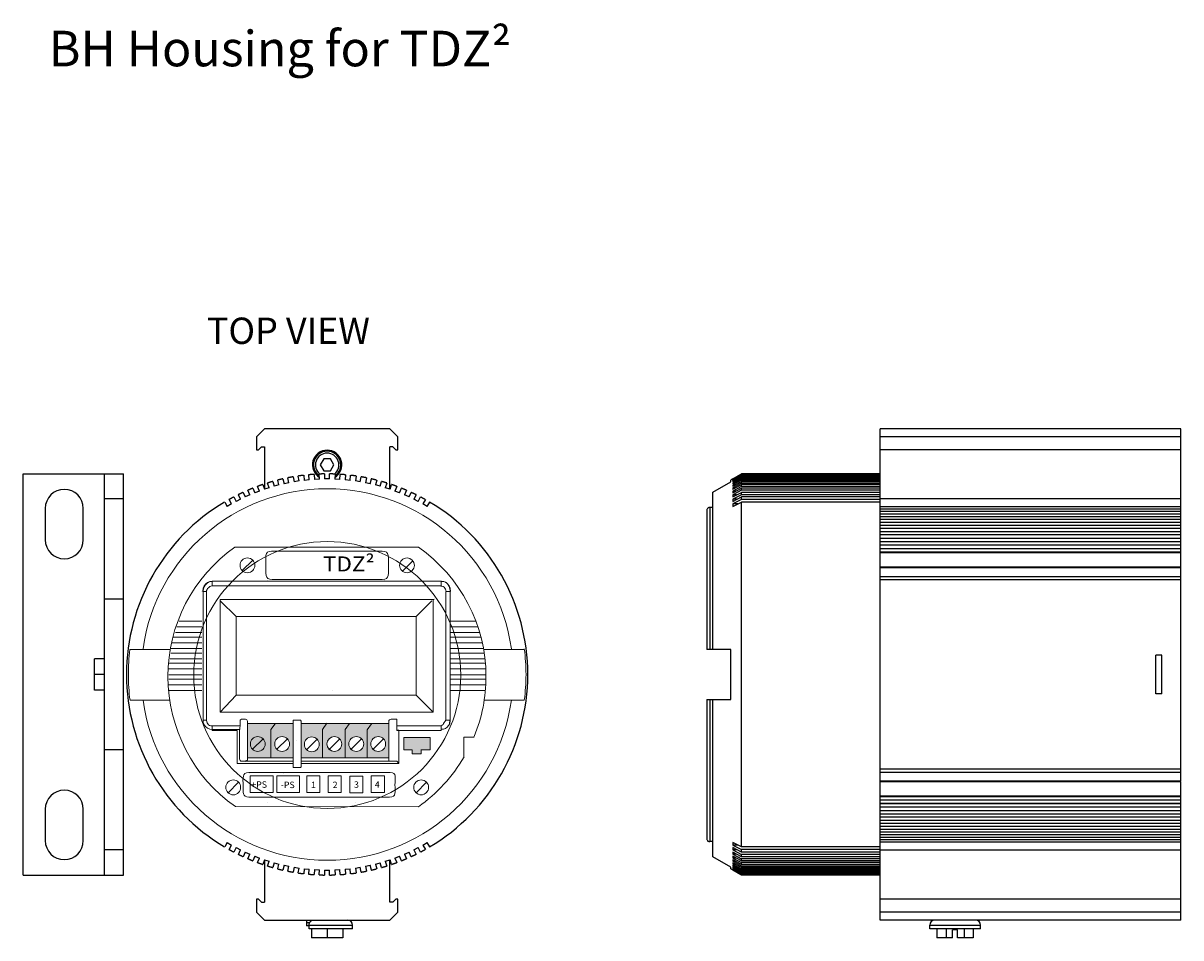
# Model space of a CAD drawing. Extents: x -15.7 to 78.4, y 0.2 to 22.1.
# Drawn here: x 45.3 to 56.9, y 9.4 to 18.5 of the extents above; entities that cross this region are included whole.
import ezdxf

# ---------------------------------------------------------------- set-up
doc = ezdxf.new("R2010")
doc.units = 0
doc.header["$MEASUREMENT"] = 0
doc.linetypes.add('PHANTOM', pattern=[0.8, 0.45, -0.05, 0.1, -0.05, 0.1, -0.05])
for name, color, linetype in [('CLEAR', 7, 'CONTINUOUS'), ('LABEL', 30, 'CONTINUOUS'), ('NOTES', 3, 'CONTINUOUS'), ('PART', 1, 'CONTINUOUS')]:
    doc.layers.add(name, color=color, linetype=linetype)
doc.styles.add('ADESK1', font='romans.shx')

msp = doc.modelspace()

# ---------------------------------------------------------------- hatches: boundary and pattern name
at = {"layer": 'PART'}
h = msp.add_hatch(color=256, dxfattribs=at)
h.paths.add_polyline_path([(47.562, 11.204), (48.016, 11.204), (48.016, 11.545), (47.562, 11.545)])
edge = h.paths.add_edge_path(flags=16)
edge.add_spline(control_points=[(47.907, 11.268), (47.866, 11.268), (47.833, 11.301), (47.833, 11.342), (47.833, 11.383), (47.866, 11.416), (47.907, 11.416)], knot_values=[1, 1, 1, 1, 2, 2, 2, 3, 3, 3, 3], degree=3, periodic=0)
edge.add_spline(control_points=[(47.907, 11.416), (47.948, 11.416), (47.981, 11.383), (47.981, 11.342)], knot_values=[0, 0, 0, 0, 1, 1, 1, 1], degree=3, periodic=0)
edge.add_spline(control_points=[(47.981, 11.342), (47.981, 11.301), (47.948, 11.268), (47.907, 11.268)], knot_values=[3, 3, 3, 3, 4, 4, 4, 4], degree=3, periodic=0)
h = msp.add_hatch(color=256, dxfattribs=at)
h.paths.add_polyline_path([(48.311, 11.487), (48.351, 11.545), (48.096, 11.545), (48.096, 11.204), (48.311, 11.204)])
edge = h.paths.add_edge_path(flags=16)
edge.add_spline(control_points=[(48.152, 11.286), (48.138, 11.299), (48.129, 11.318), (48.129, 11.339), (48.129, 11.38), (48.162, 11.413), (48.203, 11.413), (48.224, 11.413), (48.243, 11.404), (48.256, 11.39)], knot_values=[0.48629, 0.48629, 0.48629, 0.48629, 1.000094, 1.000094, 1.000094, 2.000094, 2.000094, 2.000094, 2.513804, 2.513804, 2.513804, 2.513804], degree=3, periodic=0)
edge.add_spline(control_points=[(48.256, 11.39), (48.269, 11.377), (48.277, 11.359), (48.277, 11.339), (48.277, 11.298), (48.244, 11.265), (48.203, 11.265), (48.183, 11.265), (48.165, 11.273), (48.152, 11.286)], knot_values=[2.513804, 2.513804, 2.513804, 2.513804, 3.000094, 3.000094, 3.000094, 4.000094, 4.000094, 4.000094, 4.48629, 4.48629, 4.48629, 4.48629], degree=3, periodic=0)
h = msp.add_hatch(color=256, dxfattribs=at)
h.paths.add_polyline_path([(48.535, 11.487), (48.576, 11.545), (48.351, 11.545), (48.311, 11.487), (48.311, 11.204), (48.535, 11.204)])
edge = h.paths.add_edge_path(flags=16)
edge.add_spline(control_points=[(48.376, 11.289), (48.362, 11.302), (48.354, 11.321), (48.354, 11.342), (48.354, 11.383), (48.387, 11.416), (48.427, 11.416), (48.448, 11.416), (48.467, 11.407), (48.481, 11.393)], knot_values=[0.48629, 0.48629, 0.48629, 0.48629, 1, 1, 1, 2, 2, 2, 2.51371, 2.51371, 2.51371, 2.51371], degree=3, periodic=0)
edge.add_spline(control_points=[(48.481, 11.393), (48.494, 11.38), (48.501, 11.362), (48.501, 11.342), (48.501, 11.301), (48.468, 11.268), (48.427, 11.268), (48.408, 11.268), (48.39, 11.276), (48.376, 11.289)], knot_values=[2.51371, 2.51371, 2.51371, 2.51371, 3, 3, 3, 4, 4, 4, 4.48629, 4.48629, 4.48629, 4.48629], degree=3, periodic=0)
h = msp.add_hatch(color=256, dxfattribs=at)
h.paths.add_polyline_path([(48.576, 11.545), (48.535, 11.487), (48.535, 11.204), (48.97, 11.204), (48.97, 11.545)])
edge = h.paths.add_edge_path(flags=16)
edge.add_spline(control_points=[(48.646, 11.416), (48.687, 11.416), (48.72, 11.383), (48.72, 11.342)], knot_values=[0, 0, 0, 0, 1, 1, 1, 1], degree=3, periodic=0)
edge.add_spline(control_points=[(48.72, 11.342), (48.72, 11.301), (48.687, 11.268), (48.646, 11.268)], knot_values=[3, 3, 3, 3, 4, 4, 4, 4], degree=3, periodic=0)
edge.add_spline(control_points=[(48.646, 11.268), (48.605, 11.268), (48.572, 11.301), (48.572, 11.342), (48.572, 11.383), (48.605, 11.416), (48.646, 11.416)], knot_values=[1, 1, 1, 1, 2, 2, 2, 3, 3, 3, 3], degree=3, periodic=0)
edge = h.paths.add_edge_path(flags=16)
edge.add_spline(control_points=[(48.865, 11.268), (48.824, 11.268), (48.791, 11.301), (48.791, 11.342), (48.791, 11.383), (48.824, 11.416), (48.865, 11.416)], knot_values=[1, 1, 1, 1, 2, 2, 2, 3, 3, 3, 3], degree=3, periodic=0)
edge.add_spline(control_points=[(48.865, 11.416), (48.906, 11.416), (48.939, 11.383), (48.939, 11.342)], knot_values=[0, 0, 0, 0, 1, 1, 1, 1], degree=3, periodic=0)
edge.add_spline(control_points=[(48.939, 11.342), (48.939, 11.301), (48.906, 11.268), (48.865, 11.268)], knot_values=[3, 3, 3, 3, 4, 4, 4, 4], degree=3, periodic=0)
msp.add_hatch(color=256, dxfattribs=at).paths.add_polyline_path([(49.383, 11.407), (49.12, 11.407), (49.12, 11.283), (49.202, 11.283), (49.202, 11.245), (49.292, 11.245), (49.292, 11.283), (49.383, 11.283)])

# ---------------------------------------------------------------- linework, layer by layer
at = {"layer": 'CLEAR', "lineweight": 18}
for points in [[(50.192, 12.291), (50.064, 13.206), (49.281, 13.887), (48.356, 13.887), (47.432, 13.887), (46.648, 13.206), (46.521, 12.291)], [(46.521, 11.779), (46.648, 10.863), (47.432, 10.182), (48.356, 10.182), (49.281, 10.182), (50.064, 10.863), (50.192, 11.779)]]:
    msp.add_open_spline(points, degree=3, knots=[0, 0, 0, 0, 1, 1, 1, 2, 2, 2, 2], dxfattribs=at)
at = {"layer": 'CLEAR', "lineweight": 0}
msp.add_open_spline([(48.357, 13.36), (47.622, 13.36), (47.026, 12.764), (47.026, 12.029), (47.026, 11.295), (47.622, 10.699), (48.357, 10.699), (49.092, 10.699), (49.688, 11.295), (49.688, 12.029)], degree=3, knots=[4, 4, 4, 4, 5, 5, 5, 6, 6, 6, 7, 7, 7, 7], dxfattribs=at)
msp.add_open_spline([(48.357, 13.36), (49.092, 13.36), (49.688, 12.764), (49.688, 12.029)], degree=3, dxfattribs=at)
at = {"layer": 'PART', "linetype": 'Continuous'}
for p, q in [((47.731, 14.485), (47.651, 14.405)), ((48.981, 14.485), (47.731, 14.485)), ((48.981, 14.485), (49.061, 14.405)), ((53.869, 9.585), (53.869, 14.485)), ((56.864, 14.485), (53.869, 14.485)), ((56.864, 13.324), (56.864, 14.485)), ((47.651, 14.405), (47.651, 14.275)), ((49.061, 14.275), (49.061, 14.405)), ((56.864, 14.405), (53.869, 14.405)), ((47.651, 14.275), (47.671, 14.275)), ((47.671, 14.275), (47.701, 14.305)), ((47.701, 14.305), (47.731, 14.305)), ((47.731, 14.305), (47.731, 13.882)), ((48.981, 13.882), (48.981, 14.305)), ((49.011, 14.305), (48.981, 14.305)), ((49.041, 14.275), (49.011, 14.305)), ((49.041, 14.275), (49.061, 14.275)), ((56.864, 14.275), (53.869, 14.275)), ((48.322, 14.184), (48.288, 14.125)), ((48.288, 14.125), (48.322, 14.066)), ((48.39, 14.184), (48.322, 14.184)), ((48.424, 14.125), (48.39, 14.184)), ((48.39, 14.066), (48.424, 14.125)), ((45.326, 10.035), (45.326, 14.035)), ((45.326, 14.035), (46.326, 14.035)), ((46.136, 10.035), (46.136, 14.035)), ((46.326, 10.035), (46.326, 14.035)), ((48.322, 14.066), (48.39, 14.066)), ((52.399, 13.985), (52.379, 13.974)), ((52.379, 13.957), (52.379, 13.974)), ((52.399, 13.985), (52.479, 14.031)), ((52.48, 14.03), (52.399, 13.983)), ((52.399, 13.981), (52.481, 14.028)), ((52.483, 14.025), (52.399, 13.977)), ((52.399, 13.971), (52.479, 14.017)), ((52.482, 14.012), (52.399, 13.965)), ((52.399, 13.957), (52.485, 14.006)), ((52.481, 13.994), (52.399, 13.947)), ((52.399, 13.937), (52.485, 13.986)), ((52.399, 13.985), (52.399, 13.985)), ((52.403, 13.983), (52.399, 13.983)), ((52.408, 13.977), (52.399, 13.977)), ((52.48, 13.97), (52.399, 13.925)), ((52.413, 13.965), (52.399, 13.965)), ((52.479, 14.031), (52.483, 14.034)), ((52.479, 14.017), (52.485, 14.021)), ((52.484, 14.032), (52.48, 14.03)), ((52.485, 13.973), (52.48, 13.97)), ((52.481, 14.028), (52.485, 14.03)), ((52.485, 13.996), (52.481, 13.994)), ((52.485, 14.014), (52.482, 14.012)), ((52.483, 14.034), (52.485, 14.035)), ((52.485, 14.026), (52.483, 14.025)), ((52.485, 14.033), (52.484, 14.032)), ((52.485, 14.034), (52.485, 14.035)), ((53.869, 14.035), (52.485, 14.035)), ((53.869, 14.033), (52.485, 14.033)), ((52.485, 14.026), (52.485, 14.03)), ((53.869, 14.03), (52.485, 14.03)), ((53.869, 14.026), (52.485, 14.026)), ((52.485, 14.014), (52.485, 14.021)), ((53.869, 14.021), (52.485, 14.021)), ((53.869, 14.014), (52.485, 14.014)), ((52.485, 13.996), (52.485, 14.006)), ((53.869, 14.006), (52.485, 14.006)), ((53.869, 13.996), (52.485, 13.996)), ((52.485, 13.973), (52.485, 13.986)), ((53.869, 13.986), (52.485, 13.986)), ((53.869, 13.973), (52.485, 13.973)), ((52.199, 13.853), (52.379, 13.957)), ((52.199, 12.285), (52.199, 13.853)), ((52.399, 13.912), (52.485, 13.96)), ((52.417, 13.947), (52.399, 13.947)), ((52.479, 13.941), (52.399, 13.897)), ((52.399, 13.882), (52.485, 13.929)), ((52.422, 13.925), (52.399, 13.925)), ((52.485, 13.911), (52.399, 13.864)), ((52.427, 13.897), (52.399, 13.897)), ((52.399, 13.846), (52.485, 13.893)), ((52.485, 13.872), (52.399, 13.826)), ((52.432, 13.864), (52.399, 13.864)), ((52.399, 13.806), (52.485, 13.851)), ((52.485, 13.944), (52.479, 13.941)), ((52.485, 13.944), (52.485, 13.96)), ((53.869, 13.96), (52.485, 13.96)), ((53.869, 13.944), (52.485, 13.944)), ((52.485, 13.911), (52.485, 13.929)), ((53.869, 13.929), (52.485, 13.929)), ((53.869, 13.911), (52.485, 13.911)), ((52.485, 13.872), (52.485, 13.893)), ((53.869, 13.893), (52.485, 13.893)), ((53.869, 13.872), (52.485, 13.872)), ((52.485, 13.828), (52.485, 13.851)), ((53.869, 13.851), (52.485, 13.851)), ((46.326, 13.785), (46.136, 13.785)), ((52.485, 13.828), (52.399, 13.783)), ((52.437, 13.826), (52.399, 13.826)), ((52.399, 13.761), (52.485, 13.805)), ((52.443, 13.783), (52.399, 13.783)), ((52.485, 13.779), (52.399, 13.736)), ((52.399, 13.711), (52.485, 13.754)), ((52.449, 13.736), (52.399, 13.736)), ((53.869, 13.828), (52.485, 13.828)), ((52.485, 13.779), (52.485, 13.805)), ((53.869, 13.805), (52.485, 13.805)), ((53.869, 13.779), (52.485, 13.779)), ((52.485, 10.315), (52.485, 13.754)), ((53.869, 13.754), (52.485, 13.754)), ((56.864, 13.785), (53.869, 13.785)), ((45.546, 13.691), (45.546, 13.379)), ((45.926, 13.379), (45.926, 13.691)), ((52.139, 13.671), (52.139, 12.285)), ((52.169, 13.701), (52.169, 12.285)), ((52.199, 13.701), (52.169, 13.701)), ((56.864, 13.706), (53.869, 13.706)), ((56.864, 13.683), (53.869, 13.683)), ((56.864, 13.659), (53.869, 13.659)), ((56.864, 13.633), (53.869, 13.633)), ((56.864, 13.607), (53.869, 13.607)), ((56.864, 13.579), (53.869, 13.579)), ((56.864, 13.551), (53.869, 13.551)), ((56.864, 13.521), (53.869, 13.521)), ((56.864, 13.491), (53.869, 13.491)), ((56.864, 13.459), (53.869, 13.459)), ((56.864, 13.427), (53.869, 13.427)), ((56.864, 13.392), (53.869, 13.392)), ((56.864, 13.359), (53.869, 13.359)), ((56.864, 13.324), (53.869, 13.324)), ((56.864, 13.323), (53.869, 13.323)), ((56.864, 13.287), (53.869, 13.287)), ((56.864, 10.971), (56.864, 13.323)), ((56.864, 13.254), (53.869, 13.254)), ((56.864, 13.249), (53.869, 13.249)), ((56.864, 13.106), (53.869, 13.106)), ((56.864, 13.099), (53.869, 13.099)), ((56.864, 13.01), (53.869, 13.01)), ((56.864, 12.98), (53.869, 12.98)), ((46.326, 12.785), (46.136, 12.785)), ((52.199, 12.285), (52.139, 12.285)), ((52.379, 12.285), (52.199, 12.285)), ((52.379, 11.785), (52.379, 12.285)), ((46.036, 11.879), (46.036, 12.191)), ((46.136, 12.191), (46.036, 12.191)), ((56.674, 12.227), (56.614, 12.227)), ((56.614, 11.842), (56.614, 12.227)), ((56.674, 11.842), (56.674, 12.227)), ((46.136, 12.035), (46.036, 12.035)), ((46.136, 11.879), (46.036, 11.879)), ((52.139, 11.785), (52.139, 10.399)), ((52.139, 11.785), (52.199, 11.785)), ((52.169, 11.785), (52.169, 10.368)), ((52.199, 10.217), (52.199, 11.785)), ((52.199, 11.785), (52.379, 11.785)), ((56.674, 11.842), (56.614, 11.842)), ((46.326, 11.285), (46.136, 11.285)), ((56.864, 11.09), (53.869, 11.09)), ((56.864, 11.059), (53.869, 11.059)), ((56.864, 10.971), (53.869, 10.971)), ((56.864, 10.964), (53.869, 10.964)), ((56.864, 10.747), (56.864, 10.966)), ((56.864, 10.82), (53.869, 10.82)), ((56.864, 10.815), (53.869, 10.815)), ((56.864, 10.783), (53.869, 10.783)), ((56.864, 10.747), (53.869, 10.747)), ((56.864, 10.745), (53.869, 10.745)), ((56.864, 9.585), (56.864, 10.745)), ((45.546, 10.691), (45.546, 10.379)), ((45.926, 10.379), (45.926, 10.691)), ((56.864, 10.711), (53.869, 10.711)), ((56.864, 10.677), (53.869, 10.677)), ((56.864, 10.643), (53.869, 10.643)), ((56.864, 10.611), (53.869, 10.611)), ((56.864, 10.579), (53.869, 10.579)), ((56.864, 10.548), (53.869, 10.548)), ((56.864, 10.518), (53.869, 10.518)), ((56.864, 10.49), (53.869, 10.49)), ((56.864, 10.462), (53.869, 10.462)), ((56.864, 10.436), (53.869, 10.436)), ((56.864, 10.41), (53.869, 10.41)), ((56.864, 10.387), (53.869, 10.387)), ((46.326, 10.285), (46.136, 10.285)), ((52.199, 10.368), (52.169, 10.368)), ((52.485, 10.315), (52.399, 10.358)), ((52.449, 10.333), (52.399, 10.333)), ((52.399, 10.333), (52.485, 10.29)), ((52.485, 10.264), (52.399, 10.309)), ((52.443, 10.286), (52.399, 10.286)), ((52.399, 10.286), (52.485, 10.241)), ((53.869, 10.315), (52.485, 10.315)), ((52.485, 10.264), (52.485, 10.29)), ((53.869, 10.29), (52.485, 10.29)), ((56.864, 10.363), (53.869, 10.363)), ((56.864, 10.284), (53.869, 10.284)), ((47.731, 10.187), (47.731, 9.765)), ((48.981, 9.765), (48.981, 10.187)), ((52.379, 10.112), (52.199, 10.217)), ((52.485, 10.218), (52.399, 10.263)), ((52.437, 10.243), (52.399, 10.243)), ((52.399, 10.243), (52.485, 10.198)), ((52.485, 10.177), (52.399, 10.223)), ((52.432, 10.205), (52.399, 10.205)), ((52.399, 10.205), (52.485, 10.159)), ((52.485, 10.14), (52.399, 10.188)), ((52.427, 10.172), (52.399, 10.172)), ((52.399, 10.172), (52.479, 10.129)), ((52.485, 10.109), (52.399, 10.158)), ((53.869, 10.264), (52.485, 10.264)), ((52.485, 10.218), (52.485, 10.241)), ((53.869, 10.241), (52.485, 10.241)), ((53.869, 10.218), (52.485, 10.218)), ((52.485, 10.177), (52.485, 10.198)), ((53.869, 10.198), (52.485, 10.198)), ((53.869, 10.177), (52.485, 10.177)), ((52.485, 10.14), (52.485, 10.159)), ((53.869, 10.159), (52.485, 10.159)), ((52.379, 10.096), (52.379, 10.112)), ((52.399, 10.085), (52.379, 10.096)), ((52.422, 10.145), (52.399, 10.145)), ((52.399, 10.145), (52.48, 10.1)), ((52.485, 10.084), (52.399, 10.132)), ((52.417, 10.122), (52.399, 10.122)), ((52.399, 10.122), (52.481, 10.076)), ((52.485, 10.063), (52.399, 10.113)), ((52.413, 10.105), (52.399, 10.105)), ((52.399, 10.105), (52.482, 10.057)), ((52.479, 10.052), (52.399, 10.098)), ((52.408, 10.093), (52.399, 10.093)), ((52.399, 10.093), (52.483, 10.044)), ((52.481, 10.041), (52.399, 10.089)), ((52.403, 10.086), (52.399, 10.086)), ((52.399, 10.086), (52.48, 10.039)), ((52.399, 10.085), (52.399, 10.085)), ((52.479, 10.038), (52.399, 10.085)), ((52.479, 10.129), (52.485, 10.125)), ((52.485, 10.048), (52.479, 10.052)), ((52.483, 10.036), (52.479, 10.038)), ((52.48, 10.1), (52.485, 10.097)), ((52.48, 10.039), (52.484, 10.037)), ((52.481, 10.076), (52.485, 10.073)), ((52.485, 10.039), (52.481, 10.041)), ((52.482, 10.057), (52.485, 10.056)), ((52.483, 10.044), (52.485, 10.043)), ((53.869, 10.14), (52.485, 10.14)), ((52.485, 10.109), (52.485, 10.125)), ((53.869, 10.125), (52.485, 10.125)), ((53.869, 10.109), (52.485, 10.109)), ((52.485, 10.084), (52.485, 10.097)), ((53.869, 10.097), (52.485, 10.097)), ((53.869, 10.084), (52.485, 10.084)), ((52.485, 10.063), (52.485, 10.073)), ((53.869, 10.073), (52.485, 10.073)), ((53.869, 10.063), (52.485, 10.063)), ((52.485, 10.048), (52.485, 10.056)), ((53.869, 10.056), (52.485, 10.056)), ((53.869, 10.048), (52.485, 10.048)), ((52.485, 10.039), (52.485, 10.043)), ((53.869, 10.043), (52.485, 10.043)), ((53.869, 10.039), (52.485, 10.039)), ((45.326, 10.035), (46.326, 10.035)), ((52.485, 10.035), (52.483, 10.036)), ((52.484, 10.037), (52.485, 10.036)), ((52.485, 10.035), (52.485, 10.036)), ((53.869, 10.036), (52.485, 10.036)), ((53.869, 10.035), (52.485, 10.035)), ((47.671, 9.795), (47.651, 9.795)), ((47.651, 9.795), (47.651, 9.665)), ((47.671, 9.795), (47.701, 9.765)), ((47.701, 9.765), (47.731, 9.765)), ((49.011, 9.765), (48.981, 9.765)), ((49.041, 9.795), (49.011, 9.765)), ((49.061, 9.795), (49.041, 9.795)), ((49.061, 9.665), (49.061, 9.795)), ((56.864, 9.795), (53.869, 9.795)), ((47.731, 9.585), (47.651, 9.665)), ((47.731, 9.585), (48.981, 9.585)), ((48.153, 9.56), (48.153, 9.585)), ((48.981, 9.585), (49.061, 9.665)), ((56.864, 9.665), (53.869, 9.665)), ((56.864, 9.585), (53.869, 9.585)), ((48.182, 9.56), (48.149, 9.56)), ((48.149, 9.56), (48.149, 9.529)), ((48.177, 9.529), (48.149, 9.529)), ((48.177, 9.535), (48.61, 9.535)), ((48.177, 9.498), (48.177, 9.535)), ((48.61, 9.498), (48.177, 9.498)), ((48.2, 9.498), (48.2, 9.409)), ((48.356, 9.498), (48.356, 9.409)), ((48.512, 9.498), (48.512, 9.409)), ((48.61, 9.498), (48.61, 9.535)), ((54.361, 9.535), (54.868, 9.535)), ((54.361, 9.498), (54.361, 9.535)), ((54.868, 9.498), (54.361, 9.498)), ((54.434, 9.498), (54.434, 9.409)), ((54.524, 9.498), (54.524, 9.409)), ((54.639, 9.489), (54.589, 9.489)), ((54.589, 9.409), (54.589, 9.489)), ((54.639, 9.409), (54.639, 9.489)), ((54.704, 9.498), (54.704, 9.409)), ((54.794, 9.498), (54.794, 9.409)), ((54.868, 9.498), (54.868, 9.535)), ((48.512, 9.409), (48.2, 9.409)), ((54.589, 9.409), (54.434, 9.409)), ((54.794, 9.409), (54.639, 9.409))]:
    msp.add_line(p, q, dxfattribs=at)
at = {"layer": 'PART', "linetype": 'PHANTOM'}
for p, q in [((47.876, 13.925), (47.863, 13.973)), ((47.916, 13.986), (47.926, 13.937)), ((47.975, 13.947), (47.965, 13.996)), ((48.019, 14.006), (48.027, 13.957)), ((48.076, 13.965), (48.027, 13.957)), ((48.076, 13.965), (48.068, 14.014)), ((48.122, 14.021), (48.128, 13.971)), ((48.177, 13.977), (48.128, 13.971)), ((48.177, 13.977), (48.172, 14.026)), ((48.227, 14.03), (48.229, 13.981)), ((48.279, 13.983), (48.229, 13.981)), ((48.279, 13.983), (48.277, 14.033)), ((48.331, 14.035), (48.331, 13.985)), ((48.381, 13.985), (48.331, 13.985)), ((48.381, 13.985), (48.381, 14.035)), ((48.436, 14.033), (48.433, 13.983)), ((48.483, 13.981), (48.433, 13.983)), ((48.483, 13.981), (48.486, 14.03)), ((48.54, 14.026), (48.535, 13.977)), ((48.585, 13.971), (48.535, 13.977)), ((48.585, 13.971), (48.59, 14.021)), ((48.644, 14.014), (48.637, 13.965)), ((48.686, 13.957), (48.637, 13.965)), ((48.686, 13.957), (48.694, 14.006)), ((48.748, 13.996), (48.737, 13.947)), ((48.786, 13.937), (48.797, 13.986)), ((48.85, 13.973), (48.837, 13.925)), ((47.52, 13.851), (47.54, 13.806)), ((47.586, 13.826), (47.566, 13.872)), ((47.616, 13.893), (47.634, 13.846)), ((47.681, 13.864), (47.634, 13.846)), ((47.681, 13.864), (47.663, 13.911)), ((47.715, 13.929), (47.73, 13.882)), ((47.777, 13.897), (47.73, 13.882)), ((47.777, 13.897), (47.762, 13.944)), ((47.815, 13.96), (47.827, 13.912)), ((47.876, 13.925), (47.827, 13.912)), ((47.975, 13.947), (47.926, 13.937)), ((48.786, 13.937), (48.737, 13.947)), ((48.885, 13.912), (48.837, 13.925)), ((48.885, 13.912), (48.898, 13.96)), ((48.95, 13.944), (48.935, 13.897)), ((48.983, 13.882), (48.935, 13.897)), ((48.983, 13.882), (48.998, 13.929)), ((49.05, 13.911), (49.032, 13.864)), ((49.078, 13.846), (49.032, 13.864)), ((49.078, 13.846), (49.096, 13.893)), ((49.147, 13.872), (49.127, 13.826)), ((49.172, 13.806), (49.193, 13.851)), ((47.335, 13.754), (47.36, 13.711)), ((47.403, 13.736), (47.36, 13.711)), ((47.403, 13.736), (47.378, 13.779)), ((47.426, 13.805), (47.449, 13.761)), ((47.493, 13.783), (47.449, 13.761)), ((47.493, 13.783), (47.471, 13.828)), ((47.586, 13.826), (47.54, 13.806)), ((49.172, 13.806), (49.127, 13.826)), ((49.242, 13.828), (49.219, 13.783)), ((49.264, 13.761), (49.219, 13.783)), ((49.264, 13.761), (49.286, 13.805)), ((49.335, 13.779), (49.31, 13.736)), ((49.353, 13.711), (49.31, 13.736)), ((49.353, 13.711), (49.378, 13.754)), ((47.36, 10.358), (47.335, 10.315)), ((47.36, 10.358), (47.403, 10.333)), ((47.378, 10.29), (47.403, 10.333)), ((47.449, 10.309), (47.426, 10.264)), ((47.449, 10.309), (47.493, 10.286)), ((47.471, 10.241), (47.493, 10.286)), ((49.219, 10.286), (49.264, 10.309)), ((49.219, 10.286), (49.242, 10.241)), ((49.286, 10.264), (49.264, 10.309)), ((49.31, 10.333), (49.353, 10.358)), ((49.31, 10.333), (49.335, 10.29)), ((49.378, 10.315), (49.353, 10.358)), ((47.54, 10.263), (47.52, 10.218)), ((47.54, 10.263), (47.586, 10.243)), ((47.566, 10.198), (47.586, 10.243)), ((47.634, 10.223), (47.616, 10.177)), ((47.634, 10.223), (47.681, 10.205)), ((47.663, 10.159), (47.681, 10.205)), ((47.73, 10.188), (47.715, 10.14)), ((47.73, 10.188), (47.777, 10.172)), ((47.762, 10.125), (47.777, 10.172)), ((47.827, 10.158), (47.815, 10.109)), ((47.827, 10.158), (47.876, 10.145)), ((48.837, 10.145), (48.885, 10.158)), ((48.898, 10.109), (48.885, 10.158)), ((48.935, 10.172), (48.983, 10.188)), ((48.935, 10.172), (48.95, 10.125)), ((48.998, 10.14), (48.983, 10.188)), ((49.032, 10.205), (49.078, 10.223)), ((49.032, 10.205), (49.05, 10.159)), ((49.096, 10.177), (49.078, 10.223)), ((49.127, 10.243), (49.172, 10.263)), ((49.127, 10.243), (49.147, 10.198)), ((49.193, 10.218), (49.172, 10.263)), ((47.863, 10.097), (47.876, 10.145)), ((47.926, 10.132), (47.916, 10.084)), ((47.926, 10.132), (47.975, 10.122)), ((47.965, 10.073), (47.975, 10.122)), ((48.027, 10.113), (48.019, 10.063)), ((48.027, 10.113), (48.076, 10.105)), ((48.068, 10.056), (48.076, 10.105)), ((48.128, 10.098), (48.122, 10.048)), ((48.128, 10.098), (48.177, 10.093)), ((48.172, 10.043), (48.177, 10.093)), ((48.229, 10.089), (48.227, 10.039)), ((48.229, 10.089), (48.279, 10.086)), ((48.277, 10.036), (48.279, 10.086)), ((48.331, 10.085), (48.381, 10.085)), ((48.331, 10.085), (48.331, 10.035)), ((48.381, 10.035), (48.381, 10.085)), ((48.433, 10.086), (48.483, 10.089)), ((48.433, 10.086), (48.436, 10.036)), ((48.486, 10.039), (48.483, 10.089)), ((48.535, 10.093), (48.585, 10.098)), ((48.535, 10.093), (48.54, 10.043)), ((48.59, 10.048), (48.585, 10.098)), ((48.637, 10.105), (48.686, 10.113)), ((48.637, 10.105), (48.644, 10.056)), ((48.694, 10.063), (48.686, 10.113)), ((48.737, 10.122), (48.786, 10.132)), ((48.737, 10.122), (48.748, 10.073)), ((48.797, 10.084), (48.786, 10.132)), ((48.837, 10.145), (48.85, 10.097))]:
    msp.add_line(p, q, dxfattribs=at)
at = {"layer": 'PART', "lineweight": 18}
for p, q in [((47.51, 13.071), (47.614, 13.175)), ((49.106, 13.065), (49.21, 13.168)), ((47.141, 12.927), (47.13, 12.909)), ((47.131, 12.918), (47.146, 12.938)), ((47.156, 12.942), (47.141, 12.927)), ((47.146, 12.938), (47.165, 12.953)), ((47.174, 12.954), (47.156, 12.942)), ((47.165, 12.953), (47.188, 12.962)), ((47.194, 12.961), (47.174, 12.954)), ((47.188, 12.962), (47.213, 12.966)), ((47.215, 12.963), (47.194, 12.961)), ((47.21, 12.953), (47.21, 12.964)), ((49.492, 12.964), (47.21, 12.964)), ((47.21, 12.953), (47.21, 12.919)), ((47.21, 12.953), (47.21, 12.953)), ((47.766, 12.976), (47.766, 12.976)), ((48.924, 12.976), (48.924, 12.976)), ((49.492, 12.953), (49.492, 12.964)), ((49.492, 12.953), (49.492, 12.953)), ((49.492, 12.953), (49.492, 12.919)), ((49.514, 12.961), (49.493, 12.963)), ((49.495, 12.966), (49.52, 12.962)), ((49.534, 12.954), (49.514, 12.961)), ((49.52, 12.962), (49.543, 12.953)), ((49.552, 12.942), (49.534, 12.954)), ((49.543, 12.953), (49.556, 12.939)), ((49.561, 12.929), (49.552, 12.942)), ((49.556, 12.939), (49.571, 12.919)), ((49.572, 12.911), (49.561, 12.929)), ((47.108, 12.862), (47.108, 12.862)), ((47.115, 12.863), (47.123, 12.862)), ((47.118, 12.87), (47.121, 12.895)), ((47.119, 12.862), (47.119, 11.579)), ((47.119, 12.862), (47.153, 12.862)), ((47.123, 12.889), (47.12, 12.868)), ((47.121, 12.895), (47.131, 12.918)), ((47.13, 12.909), (47.123, 12.889)), ((47.153, 12.862), (47.153, 11.579)), ((47.155, 12.871), (47.154, 12.859)), ((47.159, 12.882), (47.155, 12.871)), ((47.165, 12.892), (47.159, 12.882)), ((47.174, 12.9), (47.165, 12.892)), ((47.188, 12.911), (47.174, 12.9)), ((47.198, 12.917), (47.188, 12.911)), ((47.21, 12.919), (47.198, 12.917)), ((49.492, 12.919), (47.21, 12.919)), ((49.5, 12.915), (49.488, 12.916)), ((49.511, 12.911), (49.5, 12.915)), ((49.521, 12.905), (49.511, 12.911)), ((49.529, 12.897), (49.521, 12.905)), ((49.535, 12.886), (49.529, 12.897)), ((49.539, 12.875), (49.535, 12.886)), ((49.583, 12.862), (49.538, 12.862)), ((49.538, 11.579), (49.538, 12.862)), ((49.541, 12.864), (49.539, 12.875)), ((49.571, 12.919), (49.581, 12.896)), ((49.579, 12.89), (49.572, 12.911)), ((49.581, 12.869), (49.579, 12.89)), ((49.581, 12.896), (49.585, 12.864)), ((49.583, 12.862), (49.583, 12.862)), ((49.583, 11.579), (49.583, 12.862)), ((49.583, 12.567), (49.583, 12.862)), ((47.278, 12.794), (47.278, 12.794)), ((47.278, 12.794), (47.278, 12.794)), ((47.289, 11.658), (47.289, 12.783)), ((47.289, 12.783), (49.422, 12.782)), ((47.448, 12.612), (47.293, 12.767)), ((49.242, 12.612), (49.399, 12.77)), ((49.413, 12.487), (49.413, 12.783)), ((49.413, 12.783), (49.414, 11.658)), ((49.424, 12.794), (49.424, 12.794)), ((49.424, 12.794), (49.424, 12.794)), ((49.583, 11.863), (49.583, 12.783)), ((47.437, 12.624), (47.437, 12.624)), ((47.437, 12.624), (47.437, 12.624)), ((47.448, 12.612), (47.448, 11.829)), ((49.242, 12.612), (47.448, 12.612)), ((49.208, 12.612), (48.697, 12.612)), ((49.242, 11.829), (49.242, 12.612)), ((49.254, 12.624), (49.254, 12.624)), ((49.254, 12.624), (49.254, 12.624)), ((47.108, 12.51), (46.858, 12.51)), ((46.881, 12.567), (47.108, 12.567)), ((47.108, 12.567), (47.108, 12.567)), ((47.108, 12.567), (47.108, 12.567)), ((47.108, 12.51), (47.108, 12.51)), ((47.108, 12.51), (47.108, 12.51)), ((49.583, 12.567), (49.838, 12.567)), ((49.583, 12.51), (49.583, 12.567)), ((49.583, 12.51), (49.858, 12.51)), ((49.583, 12.453), (49.583, 12.51)), ((46.812, 12.351), (47.108, 12.351)), ((47.108, 12.408), (46.824, 12.408)), ((46.846, 12.453), (47.108, 12.453)), ((47.108, 12.453), (47.108, 12.453)), ((47.108, 12.453), (47.108, 12.453)), ((47.108, 12.408), (47.108, 12.408)), ((47.108, 12.408), (47.108, 12.408)), ((47.108, 12.351), (47.108, 12.351)), ((47.108, 12.351), (47.108, 12.351)), ((49.583, 12.453), (49.876, 12.453)), ((49.583, 12.408), (49.583, 12.453)), ((49.583, 12.408), (49.888, 12.408)), ((49.583, 12.351), (49.583, 12.408)), ((49.583, 12.351), (49.902, 12.351)), ((49.583, 12.294), (49.583, 12.351)), ((46.391, 12.283), (46.792, 12.283)), ((47.108, 12.294), (46.801, 12.294)), ((46.801, 12.249), (47.108, 12.249)), ((47.108, 12.294), (47.108, 12.294)), ((47.108, 12.294), (47.108, 12.294)), ((47.108, 12.249), (47.108, 12.249)), ((49.583, 12.294), (49.914, 12.294)), ((49.583, 12.249), (49.583, 12.294)), ((49.583, 12.249), (49.921, 12.249)), ((49.583, 12.192), (49.583, 12.249)), ((49.916, 12.283), (50.321, 12.283)), ((46.778, 12.147), (47.108, 12.147)), ((47.108, 12.192), (46.79, 12.192)), ((49.583, 12.192), (49.929, 12.192)), ((49.583, 12.147), (49.583, 12.192)), ((49.583, 12.147), (49.933, 12.147)), ((49.583, 12.09), (49.583, 12.147)), ((47.108, 12.09), (46.778, 12.09)), ((46.778, 12.033), (47.108, 12.033)), ((49.583, 12.09), (49.937, 12.09)), ((49.583, 12.033), (49.583, 12.09)), ((49.583, 12.033), (49.939, 12.033)), ((49.583, 11.988), (49.583, 12.033)), ((47.108, 11.988), (46.778, 11.988)), ((46.778, 11.931), (47.108, 11.931)), ((49.583, 11.988), (49.938, 11.988)), ((49.583, 11.931), (49.583, 11.988)), ((49.583, 11.931), (49.937, 11.931)), ((49.583, 11.874), (49.583, 11.931)), ((46.392, 11.778), (46.787, 11.778)), ((47.108, 11.874), (46.778, 11.874)), ((46.789, 11.883), (46.789, 11.883)), ((47.289, 11.658), (47.448, 11.829)), ((47.437, 11.817), (47.437, 11.817)), ((47.448, 11.829), (49.242, 11.829)), ((47.448, 11.829), (47.448, 11.829)), ((48.697, 11.829), (48.697, 11.829)), ((49.208, 11.829), (49.208, 11.829)), ((49.242, 11.829), (49.242, 11.829)), ((49.242, 11.829), (49.414, 11.658)), ((49.254, 11.817), (49.254, 11.817)), ((49.583, 11.874), (49.932, 11.874)), ((49.583, 11.579), (49.583, 11.874)), ((49.921, 11.778), (50.321, 11.778)), ((49.414, 11.658), (47.289, 11.659)), ((47.121, 11.557), (47.119, 11.579)), ((47.119, 11.579), (47.153, 11.579)), ((47.131, 11.534), (47.121, 11.557)), ((47.153, 11.579), (47.157, 11.563)), ((47.157, 11.563), (47.161, 11.552)), ((47.161, 11.552), (47.167, 11.542)), ((47.167, 11.542), (47.175, 11.533)), ((47.562, 11.545), (48.016, 11.545)), ((47.837, 11.543), (47.794, 11.487)), ((48.096, 11.545), (48.97, 11.545)), ((48.353, 11.548), (48.311, 11.487)), ((48.578, 11.547), (48.535, 11.487)), ((48.799, 11.543), (48.756, 11.484)), ((49.511, 11.537), (49.517, 11.547)), ((49.517, 11.547), (49.538, 11.579)), ((49.583, 11.579), (49.538, 11.579)), ((49.567, 11.525), (49.578, 11.543)), ((49.583, 11.579), (49.583, 11.579)), ((47.146, 11.514), (47.131, 11.534)), ((47.165, 11.499), (47.146, 11.514)), ((47.188, 11.49), (47.165, 11.499)), ((47.175, 11.533), (47.185, 11.527)), ((47.185, 11.527), (47.197, 11.523)), ((47.21, 11.487), (47.188, 11.49)), ((47.197, 11.523), (47.21, 11.522)), ((47.21, 11.488), (47.21, 11.522)), ((47.21, 11.522), (47.488, 11.522)), ((47.21, 11.488), (47.21, 11.477)), ((47.21, 11.488), (47.482, 11.488)), ((47.21, 11.477), (47.46, 11.477)), ((47.794, 11.487), (47.794, 11.204)), ((48.311, 11.487), (48.311, 11.204)), ((48.535, 11.487), (48.535, 11.204)), ((48.756, 11.484), (48.756, 11.204)), ((48.97, 11.511), (48.97, 11.477)), ((49.049, 11.522), (49.492, 11.522)), ((49.072, 11.477), (49.492, 11.477)), ((49.492, 11.522), (49.502, 11.528)), ((49.492, 11.488), (49.492, 11.522)), ((49.492, 11.488), (49.492, 11.477)), ((49.493, 11.489), (49.514, 11.491)), ((49.502, 11.528), (49.511, 11.537)), ((49.514, 11.491), (49.534, 11.498)), ((49.534, 11.498), (49.552, 11.51)), ((49.552, 11.51), (49.567, 11.525)), ((47.613, 11.289), (47.718, 11.393)), ((47.856, 11.289), (47.96, 11.393)), ((48.152, 11.286), (48.256, 11.39)), ((48.372, 11.284), (48.481, 11.394)), ((48.595, 11.289), (48.7, 11.393)), ((48.814, 11.289), (48.918, 11.393)), ((49.821, 11.409), (49.719, 11.409)), ((49.719, 11.409), (49.719, 11.204)), ((47.562, 11.204), (48.016, 11.204)), ((48.096, 11.204), (48.97, 11.204)), ((47.46, 11.147), (48.016, 11.147)), ((48.016, 11.17), (47.539, 11.17)), ((48.981, 11.17), (48.096, 11.17)), ((48.096, 11.147), (49.072, 11.147)), ((47.584, 11.045), (47.584, 11.045)), ((47.817, 11.023), (47.589, 11.023)), ((47.589, 11.023), (47.589, 10.857)), ((47.817, 10.857), (47.817, 11.023)), ((48.081, 11.023), (47.854, 11.023)), ((47.854, 11.023), (47.854, 10.857)), ((47.918, 11.045), (47.918, 11.045)), ((48.081, 10.857), (48.081, 11.023)), ((48.284, 11.023), (48.154, 11.023)), ((48.154, 11.023), (48.154, 10.857)), ((48.284, 10.857), (48.284, 11.023)), ((48.497, 11.023), (48.367, 11.023)), ((48.367, 11.023), (48.367, 10.857)), ((48.497, 10.857), (48.497, 11.023)), ((48.713, 11.02), (48.583, 11.02)), ((48.583, 11.02), (48.583, 10.854)), ((48.713, 10.854), (48.713, 11.02)), ((48.926, 11.023), (48.796, 11.023)), ((48.796, 11.023), (48.796, 10.857)), ((48.926, 10.857), (48.926, 11.023)), ((47.369, 10.856), (47.473, 10.96)), ((47.589, 10.857), (47.817, 10.857)), ((47.854, 10.857), (48.081, 10.857)), ((48.154, 10.857), (48.284, 10.857)), ((48.367, 10.857), (48.497, 10.857)), ((48.583, 10.854), (48.713, 10.854)), ((48.796, 10.857), (48.926, 10.857)), ((49.243, 10.854), (49.347, 10.961)), ((47.766, 10.761), (47.766, 10.761)), ((47.744, 10.716), (47.744, 10.716))]:
    msp.add_line(p, q, dxfattribs=at)
at = {"layer": 'PART', "lineweight": 9}
for p, q in [((48.407, 11.874), (48.407, 11.874)), ((47.488, 11.569), (47.489, 11.578)), ((47.488, 11.569), (47.488, 11.518)), ((47.489, 11.578), (47.494, 11.584)), ((47.494, 11.584), (47.501, 11.589)), ((47.501, 11.589), (47.509, 11.591)), ((47.541, 11.589), (47.509, 11.591)), ((47.541, 11.589), (47.549, 11.587)), ((47.549, 11.587), (47.556, 11.582)), ((47.556, 11.582), (47.56, 11.576)), ((47.56, 11.576), (47.562, 11.568)), ((47.562, 11.545), (47.562, 11.568)), ((47.562, 11.204), (47.562, 11.545)), ((48.016, 11.572), (48.018, 11.576)), ((48.016, 11.568), (48.016, 11.572)), ((48.016, 11.545), (48.016, 11.568)), ((48.016, 11.545), (48.016, 11.568)), ((48.016, 11.204), (48.016, 11.545)), ((48.018, 11.576), (48.02, 11.58)), ((48.02, 11.58), (48.092, 11.58)), ((48.092, 11.58), (48.094, 11.576)), ((48.094, 11.576), (48.095, 11.572)), ((48.095, 11.572), (48.096, 11.568)), ((48.096, 11.545), (48.096, 11.568)), ((48.096, 11.204), (48.096, 11.545)), ((48.97, 11.568), (48.971, 11.576)), ((48.97, 11.545), (48.97, 11.568)), ((48.97, 11.545), (48.97, 11.568)), ((48.97, 11.204), (48.97, 11.545)), ((48.971, 11.576), (48.976, 11.583)), ((48.976, 11.583), (48.983, 11.587)), ((48.983, 11.587), (48.993, 11.59)), ((49.049, 11.59), (48.993, 11.59)), ((49.049, 11.477), (49.049, 11.59)), ((47.46, 11.477), (47.46, 11.147)), ((47.487, 11.491), (47.482, 11.488)), ((47.482, 11.477), (47.482, 11.488)), ((47.482, 11.477), (47.482, 11.193)), ((47.488, 11.518), (47.487, 11.506)), ((47.487, 11.506), (47.487, 11.497)), ((47.487, 11.497), (47.487, 11.491)), ((48.016, 11.477), (48.016, 11.511)), ((48.967, 11.528), (48.967, 11.528)), ((49.072, 11.147), (49.072, 11.477)), ((48.05, 11.375), (48.05, 11.375)), ((49.383, 11.407), (49.12, 11.407)), ((49.12, 11.407), (49.12, 11.283)), ((49.383, 11.283), (49.383, 11.407)), ((47.482, 11.193), (47.482, 11.204)), ((47.482, 11.193), (47.486, 11.183)), ((47.562, 11.181), (47.562, 11.204)), ((48.016, 11.17), (48.016, 11.204)), ((48.096, 11.17), (48.096, 11.204)), ((48.97, 11.181), (48.97, 11.204)), ((48.97, 11.181), (48.97, 11.204)), ((49.12, 11.283), (49.202, 11.283)), ((49.202, 11.283), (49.202, 11.245)), ((49.202, 11.245), (49.292, 11.245)), ((49.292, 11.245), (49.292, 11.286)), ((49.292, 11.283), (49.383, 11.283)), ((47.486, 11.183), (47.49, 11.176)), ((47.49, 11.176), (47.497, 11.172)), ((47.497, 11.172), (47.505, 11.17)), ((47.505, 11.17), (47.539, 11.17)), ((48.016, 11.17), (48.016, 11.163)), ((48.016, 11.163), (48.016, 11.157)), ((48.016, 11.157), (48.016, 11.113)), ((48.016, 11.111), (48.016, 11.113)), ((48.016, 11.108), (48.016, 11.111)), ((48.017, 11.106), (48.016, 11.108)), ((48.094, 11.106), (48.017, 11.106)), ((48.095, 11.108), (48.094, 11.106)), ((48.096, 11.113), (48.095, 11.111)), ((48.095, 11.111), (48.095, 11.108)), ((48.096, 11.147), (48.096, 11.17)), ((48.096, 11.113), (48.096, 11.147)), ((48.971, 11.174), (48.97, 11.181)), ((48.973, 11.17), (48.971, 11.174)), ((49.049, 11.17), (48.981, 11.17)), ((49.072, 11.147), (49.049, 11.17))]:
    msp.add_line(p, q, dxfattribs=at)
at = {"layer": 'PART'}
for p, q in [((49.578, 11.543), (49.583, 11.579)), ((49.072, 11.477), (49.049, 11.477)), ((47.539, 11.17), (47.562, 11.181))]:
    msp.add_line(p, q, dxfattribs=at)
at = {"layer": 'PART', "lineweight": 35}
msp.add_line((48.638, 10.755), (48.638, 10.755), dxfattribs=at)
at = {"layer": 'PART', "linetype": 'Continuous'}
for centre, radius, start, end in [((48.356, 14.125), 0.147, 301.8956, 238.1044), ((48.356, 14.125), 0.136, 305.4073, 234.5927), ((48.356, 14.125), 0.117, 308.6388, 231.3612), ((52.426, 13.961), 0.0277, 171.8808, 188.1192), ((45.736, 13.691), 0.19, 0, 180), ((52.447, 13.942), 0.0488, 173.8866, 186.1134), ((52.474, 13.918), 0.0756, 175.0874, 184.9126), ((52.506, 13.889), 0.108, 175.8847, 184.1153), ((52.543, 13.855), 0.145, 176.451, 183.549), ((48.356, 12.035), 2, 120.7162, 239.2838), ((52.585, 13.816), 0.186, 176.8728, 183.1272), ((52.631, 13.772), 0.232, 177.1982, 182.8018), ((52.68, 13.723), 0.282, 177.4559, 182.5441), ((45.736, 13.379), 0.19, 180, 0), ((45.736, 10.691), 0.19, 0, 180), ((45.736, 10.379), 0.19, 180, 0), ((52.68, 10.346), 0.282, 177.4559, 182.5441), ((52.631, 10.297), 0.232, 177.1982, 182.8018), ((52.585, 10.253), 0.186, 176.8728, 183.1272), ((52.543, 10.214), 0.145, 176.451, 183.549), ((52.506, 10.18), 0.108, 175.8847, 184.1153), ((52.474, 10.151), 0.0756, 175.0874, 184.9126), ((52.447, 10.127), 0.0488, 173.8866, 186.1134), ((52.426, 10.109), 0.0277, 171.8808, 188.1192), ((48.56, 9.535), 0.05, 0, 90), ((54.411, 9.535), 0.05, 90, 180), ((54.818, 9.535), 0.05, 0, 90)]:
    msp.add_arc(centre, radius, start, end, dxfattribs=at)
at = {"layer": 'PART', "linetype": 'PHANTOM'}
for start, end in [(102.7162, 104.2838), (99.7162, 101.2838), (96.7162, 98.2838), (93.7162, 95.2838), (90.7162, 92.2838), (87.7162, 89.2838), (84.7162, 86.2838), (81.7162, 83.2838), (78.7162, 80.2838), (75.7162, 77.2838), (114.7162, 116.2838), (111.7162, 113.2838), (108.7162, 110.2838), (105.7162, 107.2838), (72.7162, 74.2838), (69.7162, 71.2838), (66.7162, 68.2838), (63.7162, 65.2838), (117.7162, 119.2838), (60.7162, 62.2838), (240.7162, 242.2838), (297.7162, 299.2838), (243.7162, 245.2838), (246.7162, 248.2838), (249.7162, 251.2838), (288.7162, 290.2838), (291.7162, 293.2838), (294.7162, 296.2838), (252.7162, 254.2838), (255.7162, 257.2838), (258.7162, 260.2838), (261.7162, 263.2838), (264.7162, 266.2838), (273.7162, 275.2838), (276.7162, 278.2838), (279.7162, 281.2838), (282.7162, 284.2838), (285.7162, 287.2838), (267.7162, 269.2838), (270.7162, 272.2838)]:
    msp.add_arc((48.356, 12.035), 2, start, end, dxfattribs=at)
at = {"layer": 'PART'}
msp.add_arc((48.356, 12.035), 2, 300.7162, 59.2838, dxfattribs=at)
at = {"layer": 'PART', "linetype": 'Continuous'}
for points, knots in [([(52.399, 13.981), (52.399, 13.981), (52.398, 13.982), (52.399, 13.983), (52.399, 13.983)], [0, 0, 0, 0, 0.001337516, 0.002675031, 0.002675031, 0.002675031, 0.002675031]), ([(52.399, 13.971), (52.399, 13.972), (52.398, 13.974), (52.399, 13.976), (52.399, 13.977)], [0, 0, 0, 0, 0.002627911, 0.005255822, 0.005255822, 0.005255822, 0.005255822]), ([(52.169, 13.701), (52.166, 13.701), (52.16, 13.7), (52.152, 13.696), (52.145, 13.689), (52.14, 13.68), (52.139, 13.674), (52.139, 13.671)], [0, 0, 0, 0, 0.00930689, 0.01868371, 0.02807126, 0.03753572, 0.04719889, 0.04719889, 0.04719889, 0.04719889]), ([(52.139, 10.399), (52.139, 10.395), (52.14, 10.389), (52.145, 10.381), (52.151, 10.374), (52.16, 10.369), (52.166, 10.368), (52.169, 10.368)], [0, 0, 0, 0, 0.00952357, 0.01902924, 0.02848784, 0.03787481, 0.04719891, 0.04719891, 0.04719891, 0.04719891]), ([(52.399, 10.093), (52.399, 10.094), (52.398, 10.095), (52.399, 10.097), (52.399, 10.098)], [0, 0, 0, 0, 0.002627911, 0.005255821, 0.005255821, 0.005255821, 0.005255821]), ([(52.399, 10.086), (52.399, 10.086), (52.398, 10.087), (52.399, 10.088), (52.399, 10.089)], [0, 0, 0, 0, 0.001337516, 0.002675031, 0.002675031, 0.002675031, 0.002675031]), ([(48.177, 9.535), (48.177, 9.538), (48.177, 9.544), (48.179, 9.554), (48.183, 9.562), (48.187, 9.57), (48.192, 9.576), (48.199, 9.581), (48.205, 9.584), (48.21, 9.585), (48.212, 9.585)], [0, 0, 0, 0, 0.00977814, 0.01937115, 0.02861231, 0.03737251, 0.04558039, 0.05324272, 0.06045969, 0.06742376, 0.06742376, 0.06742376, 0.06742376])]:
    msp.add_open_spline(points, degree=3, knots=knots, dxfattribs=at)
at = {"layer": 'PART', "lineweight": 18}
for points, knots in [([(47.441, 10.717), (47.02, 11.014), (46.769, 11.5), (46.769, 12.015), (46.769, 12.529), (47.017, 13.008), (47.437, 13.305)], [2, 2, 2, 2, 3, 3, 3, 4, 4, 4, 4]), ([(49.265, 13.305), (49.685, 13.008), (49.939, 12.529), (49.939, 12.015), (49.939, 11.81), (49.899, 11.607), (49.822, 11.417)], [8, 8, 8, 8, 9, 9, 9, 10, 10, 10, 10]), ([(47.636, 13.123), (47.636, 13.164), (47.603, 13.197), (47.562, 13.197), (47.521, 13.197), (47.488, 13.164), (47.488, 13.123), (47.488, 13.082), (47.521, 13.049), (47.562, 13.049), (47.603, 13.049), (47.636, 13.082), (47.636, 13.123)], [0, 0, 0, 0, 1, 1, 1, 2, 2, 2, 3, 3, 3, 4, 4, 4, 4]), ([(49.225, 13.123), (49.225, 13.164), (49.192, 13.197), (49.152, 13.197), (49.111, 13.197), (49.078, 13.164), (49.078, 13.123), (49.078, 13.082), (49.111, 13.049), (49.152, 13.049), (49.192, 13.049), (49.225, 13.082), (49.225, 13.123)], [0, 0, 0, 0, 1, 1, 1, 2, 2, 2, 3, 3, 3, 4, 4, 4, 4]), ([(46.391, 12.283), (46.38, 12.201), (46.375, 12.118), (46.375, 12.035), (46.375, 11.949), (46.38, 11.864), (46.392, 11.778)], [0.030139, 0.030139, 0.030139, 0.030139, 1, 1, 1, 1.996214, 1.996214, 1.996214, 1.996214]), ([(50.321, 11.779), (50.332, 11.864), (50.338, 11.949), (50.338, 12.035), (50.338, 12.12), (50.332, 12.206), (50.321, 12.291)], [0, 0, 0, 0, 1, 1, 1, 2, 2, 2, 2]), ([(47.739, 11.342), (47.739, 11.383), (47.705, 11.416), (47.665, 11.416), (47.624, 11.416), (47.591, 11.383), (47.591, 11.342), (47.591, 11.301), (47.624, 11.268), (47.665, 11.268), (47.705, 11.268), (47.739, 11.301), (47.739, 11.342)], [0, 0, 0, 0, 1, 1, 1, 2, 2, 2, 3, 3, 3, 4, 4, 4, 4]), ([(47.981, 11.342), (47.981, 11.383), (47.948, 11.416), (47.907, 11.416), (47.866, 11.416), (47.833, 11.383), (47.833, 11.342), (47.833, 11.301), (47.866, 11.268), (47.907, 11.268), (47.948, 11.268), (47.981, 11.301), (47.981, 11.342)], [0, 0, 0, 0, 1, 1, 1, 2, 2, 2, 3, 3, 3, 4, 4, 4, 4]), ([(48.277, 11.339), (48.277, 11.38), (48.244, 11.413), (48.203, 11.413), (48.162, 11.413), (48.129, 11.38), (48.129, 11.339), (48.129, 11.298), (48.162, 11.265), (48.203, 11.265), (48.244, 11.265), (48.277, 11.298), (48.277, 11.339)], [0, 0, 0, 0, 1, 1, 1, 2, 2, 2, 3, 3, 3, 4, 4, 4, 4]), ([(48.501, 11.342), (48.501, 11.383), (48.468, 11.416), (48.427, 11.416), (48.387, 11.416), (48.354, 11.383), (48.354, 11.342), (48.354, 11.301), (48.387, 11.268), (48.427, 11.268), (48.468, 11.268), (48.501, 11.301), (48.501, 11.342)], [0, 0, 0, 0, 1, 1, 1, 2, 2, 2, 3, 3, 3, 4, 4, 4, 4]), ([(48.72, 11.342), (48.72, 11.383), (48.687, 11.416), (48.646, 11.416), (48.605, 11.416), (48.572, 11.383), (48.572, 11.342), (48.572, 11.301), (48.605, 11.268), (48.646, 11.268), (48.687, 11.268), (48.72, 11.301), (48.72, 11.342)], [0, 0, 0, 0, 1, 1, 1, 2, 2, 2, 3, 3, 3, 4, 4, 4, 4]), ([(48.939, 11.342), (48.939, 11.383), (48.906, 11.416), (48.865, 11.416), (48.824, 11.416), (48.791, 11.383), (48.791, 11.342), (48.791, 11.301), (48.824, 11.268), (48.865, 11.268), (48.906, 11.268), (48.939, 11.301), (48.939, 11.342)], [0, 0, 0, 0, 1, 1, 1, 2, 2, 2, 3, 3, 3, 4, 4, 4, 4]), ([(47.494, 10.909), (47.494, 10.95), (47.461, 10.983), (47.42, 10.983), (47.379, 10.983), (47.346, 10.95), (47.346, 10.909), (47.346, 10.868), (47.379, 10.835), (47.42, 10.835), (47.461, 10.835), (47.494, 10.868), (47.494, 10.909)], [0, 0, 0, 0, 1, 1, 1, 2, 2, 2, 3, 3, 3, 4, 4, 4, 4]), ([(49.367, 10.909), (49.367, 10.95), (49.334, 10.983), (49.293, 10.983), (49.253, 10.983), (49.219, 10.95), (49.219, 10.909), (49.219, 10.868), (49.253, 10.835), (49.293, 10.835), (49.334, 10.835), (49.367, 10.868), (49.367, 10.909)], [0, 0, 0, 0, 1, 1, 1, 2, 2, 2, 3, 3, 3, 4, 4, 4, 4])]:
    msp.add_open_spline(points, degree=3, knots=knots, dxfattribs=at)
for points in [[(47.437, 13.305), (47.437, 13.305), (48.016, 13.305), (48.016, 13.305)], [(48.002, 13.305), (48.002, 13.305), (48.7, 13.305), (48.7, 13.305)], [(48.016, 13.305), (48.016, 13.305), (48.497, 13.305), (48.497, 13.305)], [(48.497, 13.305), (48.497, 13.305), (48.7, 13.305), (48.7, 13.305)], [(48.7, 13.305), (48.7, 13.305), (49.265, 13.305), (49.265, 13.305)], [(48.733, 13.302), (48.729, 13.304), (48.725, 13.305), (48.721, 13.306)], [(47.802, 13.265), (47.725, 13.265), (47.746, 13.2), (47.746, 13.123)], [(48.364, 13.265), (48.364, 13.265), (47.802, 13.265), (47.802, 13.265)], [(48.905, 13.265), (48.905, 13.265), (48.364, 13.265), (48.364, 13.265)], [(48.967, 13.123), (48.967, 13.2), (48.982, 13.265), (48.905, 13.265)], [(47.746, 13.123), (47.746, 13.046), (47.731, 12.981), (47.808, 12.981)], [(47.746, 13.123), (47.746, 13.123), (47.746, 13.123), (47.746, 13.123)], [(48.905, 12.981), (48.982, 12.981), (48.967, 13.046), (48.967, 13.123)], [(48.967, 13.123), (48.967, 13.123), (48.967, 13.123), (48.967, 13.123)], [(47.808, 12.981), (47.808, 12.981), (48.905, 12.981), (48.905, 12.981)], [(49.721, 11.214), (49.607, 11.019), (49.449, 10.846), (49.265, 10.716)], [(47.574, 11.057), (47.507, 11.057), (47.518, 10.999), (47.518, 10.931)], [(48.387, 11.057), (48.387, 11.057), (47.574, 11.057), (47.574, 11.057)], [(48.985, 11.057), (48.985, 11.057), (48.387, 11.057), (48.387, 11.057)], [(49.032, 10.934), (49.032, 11.002), (49.053, 11.057), (48.985, 11.057)], [(47.518, 10.931), (47.518, 10.863), (47.51, 10.811), (47.577, 10.811)], [(47.518, 10.931), (47.518, 10.931), (47.518, 10.931), (47.518, 10.931)], [(48.979, 10.811), (49.047, 10.811), (49.032, 10.866), (49.032, 10.934)], [(49.032, 10.934), (49.032, 10.934), (49.032, 10.934), (49.032, 10.934)], [(47.577, 10.811), (47.577, 10.811), (48.979, 10.811), (48.979, 10.811)], [(49.265, 10.716), (49.265, 10.716), (47.441, 10.717), (47.441, 10.717)]]:
    msp.add_open_spline(points, degree=3, dxfattribs=at)

# ---------------------------------------------------------------- texts
at = {"layer": 'LABEL'}
for s, p in [('+PS', (47.6, 10.905)), ('-PS', (47.894, 10.902)), ('1', (48.195, 10.902)), ('2', (48.411, 10.902)), ('3', (48.624, 10.905)), ('4', (48.831, 10.905))]:
    msp.add_text(s, height=0.0643, dxfattribs=at).set_placement(p)
at = {"layer": 'LABEL', "color": 250, "insert": (48.315, 13.063), "char_height": 0.14902, "attachment_point": 7}
msp.add_mtext('{\\fArial|b1|i0|c0|p34;\\W1.1;\\C256;TDZ\\fISOCPEUR|b1|i0|c0|p34;²}', dxfattribs=at)
at = {"layer": 'NOTES'}
msp.add_text('TOP VIEW', height=0.2628, dxfattribs=at).set_placement((47.157, 15.331))
at = {"layer": 'NOTES', "insert": (45.58, 18.454), "char_height": 0.35446, "width": 34.35601, "attachment_point": 1, "style": 'ADESK1'}
msp.add_mtext('{\\fArial|b0|i0|c0|p34;BH Housing for TDZ²}', dxfattribs=at)

doc.saveas('drawing.dxf')
